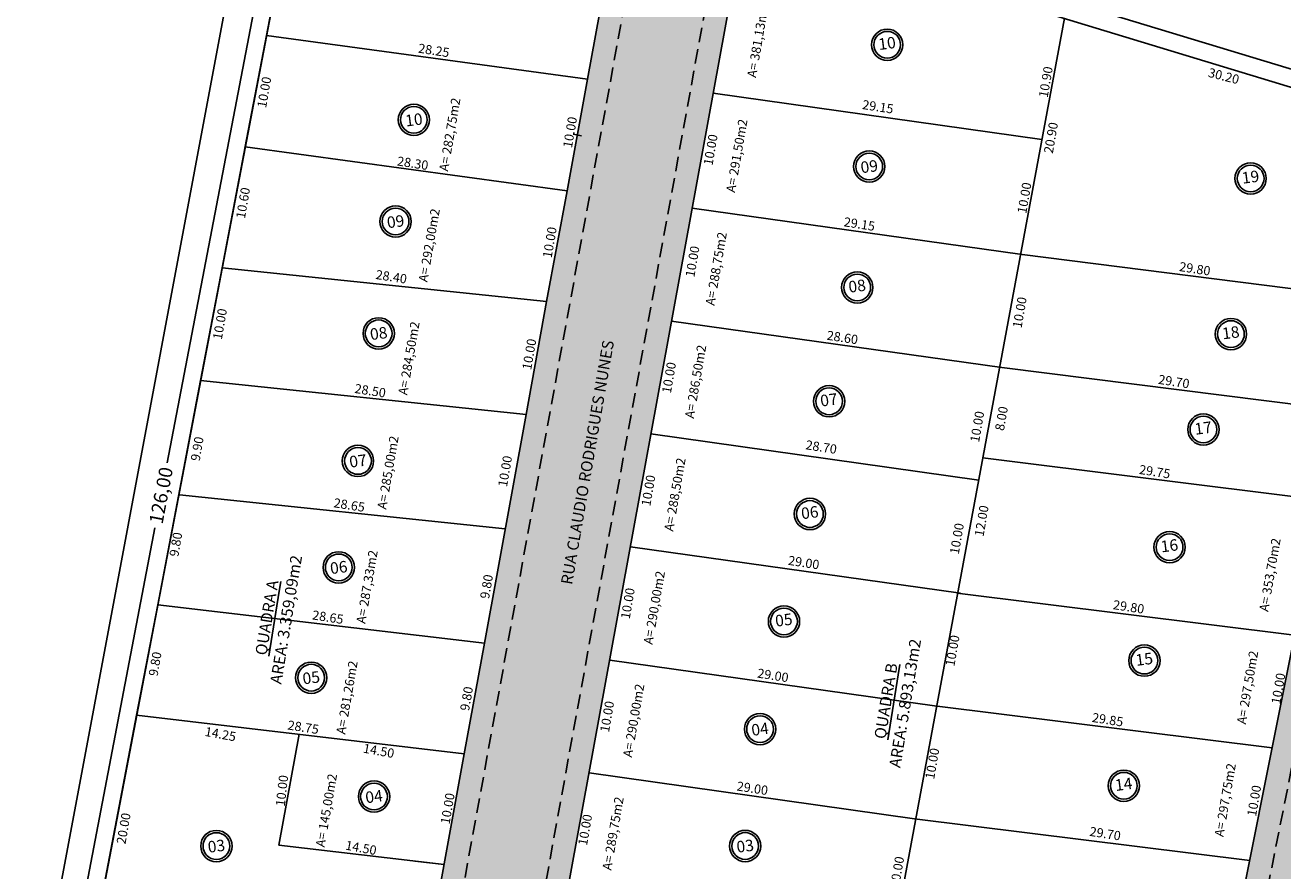
# Model space of a CAD drawing. Extents: x 280104 to 282835, y 1664760 to 1665736.
# Drawn here: x 280192 to 280302, y 1665204 to 1665278 of the extents above; entities that cross this region are included whole.
import ezdxf

# ---------------------------------------------------------------- set-up
doc = ezdxf.new("R2010")
doc.units = 0
doc.header["$LTSCALE"] = 0.1
doc.linetypes.add('ACAD_ISO08W100', pattern=[36, 24, -3, 6, -3])
doc.linetypes.add('DASHED', pattern=[19.05, 12.7, -6.35])
doc.layers.get('0').update_dxf_attribs({"linetype": 'CONTINUOUS'})
doc.layers.get('DEFPOINTS').update_dxf_attribs({"linetype": 'CONTINUOUS'})
for name, color, linetype in [('01', 7, 'CONTINUOUS'), ('02', 9, 'CONTINUOUS'), ('03', 3, 'CONTINUOUS'), ('04', 6, 'CONTINUOUS'), ('ALINH_PROJ', 10, 'CONTINUOUS'), ('COTAS', 7, 'CONTINUOUS'), ('MEIO-FIO_1', 7, 'DASHED'), ('RUA', 7, 'ACAD_ISO08W100')]:
    doc.layers.add(name, color=color, linetype=linetype)
doc.styles.add('SANSSERIITALIC', font='sansso__.ttf')
doc.styles.add('times', font='verdana.ttf')
doc.dimstyles.new('LOCAL$0', dxfattribs={"dimtxt": 1.2, "dimasz": 0.8, "dimexe": 0.5, "dimexo": 0.5, "dimgap": 0.5, "dimtad": 0, "dimzin": 1, "dimdsep": 46, "dimtxsty": 'SANSSERIITALIC', "dimblk1": 'OBLIQUE', "dimblk2": 'OBLIQUE', "dimsah": 1, "dimcen": 0.09, "dimclrt": 10, "dimaunit": 1, "dimadec": 0, "dimazin": 0, "dimtfac": 1, "dimtofl": 0, "dimtmove": 0, "dimatfit": 3, "dimldrblk": 'OBLIQUE', "dimfxl": 0, "dimtolj": 1, "dimtzin": 0, "dimarcsym": 0})
doc.dimstyles.new('LOCAL$2', dxfattribs={"dimtxt": 1, "dimasz": 0.8, "dimexe": 0.5, "dimexo": 0.5, "dimgap": 0.5, "dimtad": 2, "dimdsep": 46, "dimtxsty": 'SANSSERIITALIC', "dimblk": 'CLOSEDBLANK', "dimcen": 0.09, "dimclrt": 256, "dimaunit": 1, "dimadec": 3, "dimazin": 0, "dimtfac": 1, "dimtofl": 0, "dimtmove": 0, "dimatfit": 3, "dimldrblk": 'OBLIQUE', "dimfxl": 0, "dimtolj": 1, "dimtzin": 0, "dimarcsym": 0})

# ---------------------------------------------------------------- blocks, each defined once
blk = doc.blocks.new('_OBLIQUE')
at = {"color": 0, "linetype": 'ByBlock'}
blk.add_line((-0.5, -0.5), (0.5, 0.5), dxfattribs=at)
blk = doc.blocks.new('*D73')
at = {"layer": '01', "color": 0, "lineweight": -2}
for p, q in [((280217.62, 1665298.62), (280218.05, 1665300.05)), ((280217.91, 1665299.57), (280340.03, 1665262.48)), ((280467.94, 1665223.64), (280345.82, 1665260.73)), ((280467.65, 1665222.68), (280468.09, 1665224.12))]:
    blk.add_line(p, q, dxfattribs=at)
at = {"layer": 'DEFPOINTS', "color": 0}
for p in [(280217.47, 1665298.14), (280467.94, 1665223.64), (280467.51, 1665222.2)]:
    blk.add_point(p, dxfattribs=at)
at = {"layer": '01', "color": 0, "lineweight": -2, "xscale": 0.8, "yscale": 0.8, "zscale": 0.8}
for p, rotation in [((280217.91, 1665299.57), 163.1068975019859), ((280467.94, 1665223.64), 343.1068975019859)]:
    blk.add_blockref('_OBLIQUE', p, dxfattribs=dict(at, rotation=rotation))
at = {"layer": '01', "color": 10, "insert": (280342.93, 1665261.61), "char_height": 1.2, "attachment_point": 5, "rotation": 343.1069, "style": 'SANSSERIITALIC'}
blk.add_mtext('\\A1;271,00', dxfattribs=at)
blk = doc.blocks.new('*D78')
at = {"layer": '01', "color": 0, "lineweight": -2}
for p, q in [((280216.98, 1665298.23), (280215.51, 1665298.51)), ((280216, 1665298.42), (280204.74, 1665239.5)), ((280192.41, 1665174.93), (280203.66, 1665233.84)), ((280193.39, 1665174.74), (280191.91, 1665175.02))]:
    blk.add_line(p, q, dxfattribs=at)
at = {"layer": 'DEFPOINTS', "color": 0}
for p in [(280217.47, 1665298.14), (280192.41, 1665174.93), (280193.88, 1665174.65)]:
    blk.add_point(p, dxfattribs=at)
at = {"layer": '01', "color": 0, "lineweight": -2, "xscale": 0.8, "yscale": 0.8, "zscale": 0.8}
for p, rotation in [((280216, 1665298.42), 79.18470205452208), ((280192.41, 1665174.93), 259.1847020545221)]:
    blk.add_blockref('_OBLIQUE', p, dxfattribs=dict(at, rotation=rotation))
at = {"layer": '01', "color": 10, "insert": (280204.2, 1665236.67), "char_height": 1.2, "attachment_point": 5, "rotation": 79.1847, "style": 'SANSSERIITALIC'}
blk.add_mtext('\\A1;126,00', dxfattribs=at)
blk = doc.blocks.new('MUROV')
at = {"layer": '03'}
blk.add_line((0, -0.25), (0, 0.25), dxfattribs=at)
blk = doc.blocks.new('*D113')
at = {"layer": '01', "color": 0, "lineweight": -2}
for p, q in [((280213.49, 1665298.89), (280195.55, 1665203.22)), ((280216.98, 1665298.23), (280213, 1665298.98)), ((280176.49, 1665101.6), (280194.43, 1665197.27)), ((280179.98, 1665100.94), (280176, 1665101.69))]:
    blk.add_line(p, q, dxfattribs=at)
at = {"layer": 'DEFPOINTS', "color": 0}
for p in [(280213.49, 1665298.89), (280217.47, 1665298.14), (280180.47, 1665100.85)]:
    blk.add_point(p, dxfattribs=at)
at = {"layer": '01', "color": 0, "lineweight": -2, "xscale": 0.8, "yscale": 0.8, "zscale": 0.8}
for p, rotation in [((280213.49, 1665298.89), 79.37815981138483), ((280176.49, 1665101.6), 259.3781598113849)]:
    blk.add_blockref('_OBLIQUE', p, dxfattribs=dict(at, rotation=rotation))
at = {"layer": '01', "color": 10, "insert": (280194.99, 1665200.24), "char_height": 1.2, "attachment_point": 5, "rotation": 79.3782, "style": 'SANSSERIITALIC'}
blk.add_mtext('\\A1;201.00', dxfattribs=at)
blk = doc.blocks.new('_ClosedBlank')
at = {"color": 0, "linetype": 'ByBlock', "lineweight": -2}
for p, q in [((-1, 0.17), (0, 0)), ((-1, 0.17), (-1, -0.17)), ((0, 0), (-1, -0.17))]:
    blk.add_line(p, q, dxfattribs=at)
blk = doc.blocks.new('*D131')
at = {"layer": 'COTAS', "color": 0, "lineweight": -2, "ltscale": 2}
blk.add_arc((280217.47, 1665298.14), 6.46, 266.2838, 336.0078, dxfattribs=at)
at = {"layer": 'DEFPOINTS', "color": 0, "ltscale": 2}
for p in [(280217.47, 1665298.14), (280217.47, 1665298.14), (280219.38, 1665291.97), (280467.51, 1665222.2), (280193.88, 1665174.65)]:
    blk.add_point(p, dxfattribs=at)
at = {"layer": 'COTAS', "color": 0, "lineweight": -2, "ltscale": 2, "xscale": 0.8, "yscale": 0.8, "zscale": 0.8}
for p, rotation in [((280223.65, 1665296.26), 69.5573583800281), ((280216.26, 1665291.79), 172.7342411764342)]:
    blk.add_blockref('_ClosedBlank', p, dxfattribs=dict(at, rotation=rotation))
at = {"layer": 'COTAS', "ltscale": 2, "insert": (280221.34, 1665291.74), "char_height": 1, "attachment_point": 5, "rotation": 31.1458, "style": 'SANSSERIITALIC'}
blk.add_mtext('\\A1;83°55\'20"', dxfattribs=at)

msp = doc.modelspace()

# ---------------------------------------------------------------- hatches: boundary and pattern name
at = {"layer": '01'}
h = msp.add_hatch(color=253, dxfattribs=at)
edge = h.paths.add_edge_path()
edge.add_line((280194.772, 1665179.323), (280194.937, 1665180.187))
edge.add_line((280194.937, 1665180.187), (280209.369, 1665178.483))
edge.add_line((280209.369, 1665178.483), (280223.801, 1665176.779))
edge.add_line((280223.801, 1665176.779), (280232.377, 1665223.802))
edge.add_line((280232.377, 1665223.802), (280237.792, 1665253.567))
edge.add_line((280237.792, 1665253.567), (280241.369, 1665272.957))
edge.add_line((280241.369, 1665272.957), (280244.471, 1665289.938))
edge.add_line((280244.471, 1665289.938), (280255.049, 1665286.726))
edge.add_line((280255.049, 1665286.726), (280252.325, 1665271.719))
edge.add_line((280252.325, 1665271.719), (280250.358, 1665272.078))
edge.add_line((280250.358, 1665272.078), (280252.478, 1665283.687))
edge.add_arc((280248.875, 1665283.649), 3.603, 360.59227, 513.54521)
edge.add_line((280245.649, 1665285.255), (280235.775, 1665231.2))
edge.add_line((280235.775, 1665231.2), (280225.901, 1665177.145))
edge.add_arc((280223.934, 1665177.505), 2, 264.77657, 349.64835, ccw=False)
edge.add_line((280223.752, 1665175.513), (280218.187, 1665176.022))
edge.add_line((280218.187, 1665176.022), (280213.459, 1665176.686))
edge.add_line((280213.459, 1665176.686), (280209.282, 1665177.286))
edge.add_line((280209.282, 1665177.286), (280202.027, 1665178.304))
edge.add_line((280202.027, 1665178.304), (280194.772, 1665179.323))
h = msp.add_hatch(color=252, dxfattribs=at)
edge = h.paths.add_edge_path()
edge.add_line((280193.118, 1665170.466), (280194.772, 1665179.323))
edge.add_line((280194.772, 1665179.323), (280202.027, 1665178.304))
edge.add_line((280202.027, 1665178.304), (280209.282, 1665177.286))
edge.add_line((280209.282, 1665177.286), (280213.459, 1665176.686))
edge.add_line((280213.459, 1665176.686), (280218.187, 1665176.022))
edge.add_line((280218.187, 1665176.022), (280220.969, 1665175.767))
edge.add_line((280220.969, 1665175.767), (280223.752, 1665175.513))
edge.add_arc((280223.934, 1665177.505), 2, 264.77657, 349.64835)
edge.add_line((280225.901, 1665177.145), (280235.775, 1665231.2))
edge.add_line((280235.775, 1665231.2), (280245.649, 1665285.255))
edge.add_arc((280248.875, 1665283.649), 3.603, 0.59227, 153.54521, ccw=False)
edge.add_line((280252.478, 1665283.687), (280242.721, 1665230.273))
edge.add_line((280242.721, 1665230.273), (280232.965, 1665176.859))
edge.add_arc((280234.932, 1665176.499), 2, 169.64835, 264.77657)
edge.add_line((280234.75, 1665174.508), (280252.132, 1665172.237))
edge.add_line((280252.132, 1665172.237), (280267.209, 1665170.325))
edge.add_line((280267.209, 1665170.325), (280282.337, 1665168.407))
edge.add_line((280282.337, 1665168.407), (280287.076, 1665167.76))
edge.add_line((280287.076, 1665167.76), (280291.705, 1665167.128))
edge.add_arc((280291.976, 1665169.11), 2, 262.22352, 348.73614)
edge.add_line((280293.937, 1665168.719), (280303.422, 1665216.342))
edge.add_line((280303.422, 1665216.342), (280312.907, 1665263.965))
edge.add_arc((280315.849, 1665263.379), 3, -11.26403, 168.73614, ccw=False)
edge.add_line((280318.791, 1665262.793), (280309.366, 1665215.47))
edge.add_line((280309.366, 1665215.47), (280299.94, 1665168.145))
edge.add_arc((280301.902, 1665167.754), 2, 168.73605, 262.22352)
edge.add_line((280301.631, 1665165.773), (280317.769, 1665163.569))
edge.add_line((280317.769, 1665163.569), (280327.239, 1665162.316))
edge.add_line((280327.239, 1665162.316), (280336.756, 1665161.057))
edge.add_line((280336.756, 1665161.057), (280341.564, 1665160.421))
edge.add_line((280341.564, 1665160.421), (280346.439, 1665159.775))
edge.add_line((280346.439, 1665159.775), (280351.243, 1665159.111))
edge.add_line((280351.243, 1665159.111), (280356.047, 1665158.446))
edge.add_line((280356.047, 1665158.446), (280357.345, 1665158.357))
edge.add_line((280357.345, 1665158.357), (280359.274, 1665158.197))
edge.add_arc((280359.438, 1665160.19), 2, 265.27585, 348.75037)
edge.add_line((280361.4, 1665159.8), (280364.854, 1665177.164))
edge.add_line((280364.854, 1665177.164), (280370.706, 1665206.588))
edge.add_line((280370.706, 1665206.588), (280376.559, 1665236.012))
edge.add_line((280376.559, 1665236.012), (280378.212, 1665244.321))
edge.add_arc((280381.512, 1665243.001), 3.554, -1.77567, 158.19586, ccw=False)
edge.add_line((280385.064, 1665242.891), (280383.424, 1665234.646))
edge.add_line((280383.424, 1665234.646), (280377.572, 1665205.222))
edge.add_line((280377.572, 1665205.222), (280371.719, 1665175.799))
edge.add_line((280371.719, 1665175.799), (280368.511, 1665159.669))
edge.add_arc((280370.472, 1665159.279), 2, 168.75037, 265.27585)
edge.add_line((280370.308, 1665157.285), (280384.323, 1665156.127))
edge.add_line((280384.323, 1665156.127), (280398.337, 1665154.969))
edge.add_line((280398.337, 1665154.969), (280412.774, 1665156.737))
edge.add_line((280412.774, 1665156.737), (280419.408, 1665157.68))
edge.add_line((280419.408, 1665157.68), (280456.343, 1665165.746))
edge.add_line((280456.343, 1665165.746), (280493.278, 1665173.812))
edge.add_line((280493.278, 1665173.812), (280498.085, 1665165.649))
edge.add_line((280498.085, 1665165.649), (280459.707, 1665157.268))
edge.add_line((280459.707, 1665157.268), (280421.328, 1665148.887))
edge.add_line((280421.328, 1665148.887), (280414.078, 1665147.832))
edge.add_line((280414.078, 1665147.832), (280406.657, 1665146.745))
edge.add_line((280406.657, 1665146.745), (280402.205, 1665146.381))
edge.add_line((280402.205, 1665146.381), (280397.596, 1665146))
edge.add_line((280397.596, 1665146), (280376.136, 1665147.773))
edge.add_line((280376.136, 1665147.773), (280354.676, 1665149.546))
edge.add_line((280354.676, 1665149.546), (280340.383, 1665151.498))
edge.add_line((280340.383, 1665151.498), (280316.541, 1665154.653))
edge.add_line((280316.541, 1665154.653), (280309.269, 1665155.646))
edge.add_line((280309.269, 1665155.646), (280291.608, 1665158.058))
edge.add_line((280291.608, 1665158.058), (280281.205, 1665159.479))
edge.add_line((280281.205, 1665159.479), (280266.077, 1665161.397))
edge.add_line((280266.077, 1665161.397), (280250.948, 1665163.315))
edge.add_line((280250.948, 1665163.315), (280242.779, 1665164.399))
edge.add_line((280242.779, 1665164.399), (280234.61, 1665165.483))
edge.add_line((280234.61, 1665165.483), (280225.989, 1665166.271))
edge.add_line((280225.989, 1665166.271), (280217.368, 1665167.059))
edge.add_line((280217.368, 1665167.059), (280212.759, 1665167.709))
edge.add_line((280212.759, 1665167.709), (280208.031, 1665168.373))
edge.add_line((280208.031, 1665168.373), (280200.574, 1665169.42))
edge.add_line((280200.574, 1665169.42), (280193.118, 1665170.466))
h = msp.add_hatch(color=253, dxfattribs=at)
edge = h.paths.add_edge_path()
edge.add_line((280252.325, 1665271.719), (280250.358, 1665272.078))
edge.add_line((280250.358, 1665272.078), (280242.721, 1665230.273))
edge.add_line((280242.721, 1665230.273), (280232.965, 1665176.859))
edge.add_arc((280234.932, 1665176.499), 2, 169.64835, 264.77657)
edge.add_line((280234.75, 1665174.508), (280267.209, 1665170.325))
edge.add_line((280267.209, 1665170.325), (280291.705, 1665167.128))
edge.add_arc((280291.965, 1665169.124), 2.013, 262.56468, 348.39499)
edge.add_line((280293.937, 1665168.719), (280303.422, 1665216.342))
edge.add_line((280303.422, 1665216.342), (280312.907, 1665263.965))
edge.add_arc((280315.849, 1665263.379), 3, -11.23539, 168.73614, ccw=False)
edge.add_line((280318.791, 1665262.794), (280309.366, 1665215.47))
edge.add_line((280309.366, 1665215.47), (280299.94, 1665168.145))
edge.add_arc((280302.008, 1665167.733), 2.108, 168.73605, 281.21122)
edge.add_line((280302.418, 1665165.665), (280310.487, 1665164.563))
edge.add_line((280310.487, 1665164.563), (280327.239, 1665162.316))
edge.add_line((280327.239, 1665162.316), (280336.756, 1665161.057))
edge.add_line((280336.756, 1665161.057), (280341.564, 1665160.421))
edge.add_line((280341.564, 1665160.421), (280346.372, 1665159.784))
edge.add_line((280346.372, 1665159.784), (280351.243, 1665159.111))
edge.add_line((280351.243, 1665159.111), (280356.047, 1665158.446))
edge.add_line((280356.047, 1665158.446), (280359.274, 1665158.197))
edge.add_arc((280359.429, 1665160.203), 2.012, 265.58353, 348.44269)
edge.add_line((280361.4, 1665159.8), (280363.127, 1665168.482))
edge.add_line((280363.127, 1665168.482), (280364.854, 1665177.164))
edge.add_line((280364.854, 1665177.164), (280370.706, 1665206.588))
edge.add_line((280370.706, 1665206.588), (280376.559, 1665236.012))
edge.add_line((280376.559, 1665236.012), (280378.212, 1665244.321))
edge.add_arc((280381.645, 1665243.639), 3.5, -12.33018, 168.75037, ccw=False)
edge.add_line((280385.064, 1665242.891), (280383.424, 1665234.646))
edge.add_line((280383.424, 1665234.646), (280377.572, 1665205.222))
edge.add_line((280377.572, 1665205.222), (280371.719, 1665175.799))
edge.add_line((280371.719, 1665175.799), (280370.115, 1665167.734))
edge.add_line((280370.115, 1665167.734), (280368.511, 1665159.669))
edge.add_arc((280370.472, 1665159.279), 2, 168.75037, 265.27585)
edge.add_line((280370.308, 1665157.285), (280384.323, 1665156.127))
edge.add_line((280384.323, 1665156.127), (280398.337, 1665154.969))
edge.add_line((280398.337, 1665154.969), (280405.353, 1665155.65))
edge.add_line((280405.353, 1665155.65), (280412.774, 1665156.737))
edge.add_line((280412.774, 1665156.737), (280419.408, 1665157.68))
edge.add_line((280419.408, 1665157.68), (280456.343, 1665165.746))
edge.add_line((280456.343, 1665165.746), (280493.278, 1665173.812))
edge.add_arc((280492.853, 1665175.756), 1.991, 282.31874, 384.20524)
edge.add_line((280494.669, 1665176.573), (280485.347, 1665196.404))
edge.add_line((280485.347, 1665196.404), (280481.705, 1665204.531))
edge.add_line((280481.705, 1665204.531), (280480.958, 1665206.423))
edge.add_line((280480.958, 1665206.423), (280475.659, 1665220.217))
edge.add_line((280475.659, 1665220.217), (280470.36, 1665234.011))
edge.add_line((280470.36, 1665234.011), (280463.923, 1665231.538))
edge.add_line((280463.923, 1665231.538), (280467.509, 1665222.203))
edge.add_line((280467.509, 1665222.203), (280478.099, 1665199.557))
edge.add_line((280478.099, 1665199.557), (280488.688, 1665176.911))
edge.add_line((280488.688, 1665176.911), (280447.417, 1665168.474))
edge.add_line((280447.417, 1665168.474), (280424.032, 1665163.693))
edge.add_line((280424.032, 1665163.693), (280406.145, 1665160.037))
edge.add_line((280406.145, 1665160.037), (280388.732, 1665161.785))
edge.add_line((280388.732, 1665161.785), (280371.319, 1665163.533))
edge.add_line((280371.319, 1665163.533), (280379.561, 1665204.971))
edge.add_line((280379.561, 1665204.971), (280387.803, 1665246.409))
edge.add_line((280387.803, 1665246.409), (280377.227, 1665249.621))
edge.add_line((280377.227, 1665249.621), (280374.597, 1665236.402))
edge.add_line((280374.597, 1665236.402), (280372.646, 1665226.594))
edge.add_line((280372.646, 1665226.594), (280370.696, 1665216.786))
edge.add_line((280370.696, 1665216.786), (280368.745, 1665206.978))
edge.add_line((280368.745, 1665206.978), (280366.794, 1665197.17))
edge.add_line((280366.794, 1665197.17), (280364.843, 1665187.363))
edge.add_line((280364.843, 1665187.363), (280362.892, 1665177.555))
edge.add_line((280362.892, 1665177.555), (280360.161, 1665163.824))
edge.add_line((280360.161, 1665163.824), (280345.802, 1665165.839))
edge.add_line((280345.802, 1665165.839), (280331.442, 1665167.854))
edge.add_line((280331.442, 1665167.854), (280317.083, 1665169.869))
edge.add_line((280317.083, 1665169.869), (280302.724, 1665171.884))
edge.add_line((280302.724, 1665171.884), (280305.455, 1665185.615))
edge.add_line((280305.455, 1665185.615), (280307.406, 1665195.424))
edge.add_line((280307.406, 1665195.424), (280309.357, 1665205.231))
edge.add_line((280309.357, 1665205.231), (280311.308, 1665215.039))
edge.add_line((280311.308, 1665215.039), (280313.258, 1665224.847))
edge.add_line((280313.258, 1665224.847), (280315.209, 1665234.655))
edge.add_line((280315.209, 1665234.655), (280317.16, 1665244.462))
edge.add_line((280317.16, 1665244.462), (280321.55, 1665266.53))
edge.add_line((280321.55, 1665266.53), (280311.934, 1665269.45))
edge.add_line((280311.934, 1665269.45), (280308.847, 1665253.927))
edge.add_line((280308.847, 1665253.927), (280306.895, 1665244.116))
edge.add_line((280306.895, 1665244.116), (280305.334, 1665236.266))
edge.add_line((280305.334, 1665236.266), (280302.992, 1665224.492))
edge.add_line((280302.992, 1665224.492), (280301.04, 1665214.68))
edge.add_line((280301.04, 1665214.68), (280299.089, 1665204.869))
edge.add_line((280299.089, 1665204.869), (280297.043, 1665194.585))
edge.add_line((280297.043, 1665194.585), (280295.177, 1665185.201))
edge.add_line((280295.177, 1665185.201), (280293.223, 1665175.38))
edge.add_line((280293.223, 1665175.38), (280264.572, 1665178.968))
edge.add_line((280264.572, 1665178.968), (280250.342, 1665180.965))
edge.add_line((280250.342, 1665180.965), (280236.112, 1665182.962))
edge.add_line((280236.112, 1665182.962), (280239.708, 1665202.647))
edge.add_line((280239.708, 1665202.647), (280243.303, 1665222.325))
edge.add_line((280243.303, 1665222.325), (280246.901, 1665242.024))
edge.add_line((280246.901, 1665242.024), (280250.496, 1665261.705))
edge.add_line((280250.496, 1665261.705), (280252.325, 1665271.719))

# ---------------------------------------------------------------- linework, layer by layer
for centre in [(280267.494, 1665275.943), (280226.233, 1665269.406), (280265.926, 1665265.335), (280299.172, 1665264.292), (280224.64, 1665260.541), (280264.884, 1665254.795), (280223.166, 1665250.793), (280297.453, 1665250.73), (280262.427, 1665244.873), (280295.055, 1665242.416), (280221.362, 1665239.677), (280260.758, 1665235.052), (280292.106, 1665232.164), (280219.684, 1665230.399), (280258.496, 1665225.689), (280289.912, 1665222.275), (280217.285, 1665220.788), (280256.407, 1665216.305), (280288.116, 1665211.371), (280222.759, 1665210.429), (280209.021, 1665206.116), (280255.111, 1665206.119)]:
    msp.add_circle(centre, 1.365, dxfattribs=at)
at = {"layer": '02'}
for p, q in [((280236.112, 1665182.962), (280255.065, 1665286.721)), ((280266.335, 1665188.811), (280282.935, 1665278.257)), ((280213.386, 1665276.761), (280211.509, 1665266.938)), ((280213.386, 1665276.761), (280241.369, 1665272.957)), ((280280.973, 1665267.685), (280252.325, 1665271.719)), ((280293.223, 1665175.38), (280311.934, 1665269.45)), ((280279.245, 1665257.656), (280250.496, 1665261.705)), ((280279.245, 1665257.656), (280250.496, 1665261.705)), ((280308.847, 1665253.927), (280279.245, 1665257.656)), ((280248.698, 1665251.861), (280277.481, 1665247.813)), ((280277.481, 1665247.813), (280306.951, 1665244.109)), ((280203.906, 1665227.14), (280207.641, 1665246.686)), ((280207.641, 1665246.686), (280236.029, 1665243.723)), ((280236.029, 1665243.723), (280232.377, 1665223.802)), ((280246.901, 1665242.024), (280275.465, 1665238.007)), ((280246.901, 1665242.024), (280275.465, 1665238.007)), ((280275.825, 1665239.947), (280305.334, 1665236.266)), ((280205.814, 1665236.726), (280234.203, 1665233.763)), ((280245.104, 1665232.187), (280273.887, 1665228.139)), ((280302.992, 1665224.492), (280273.576, 1665228.161)), ((280232.377, 1665223.802), (280203.906, 1665227.14)), ((280271.625, 1665218.341), (280243.303, 1665222.325)), ((280271.625, 1665218.341), (280301.04, 1665214.68)), ((280216.228, 1665215.851), (280214.463, 1665206.19)), ((280241.506, 1665212.488), (280269.862, 1665208.498)), ((280269.862, 1665208.498), (280241.506, 1665212.488)), ((280299.089, 1665204.869), (280269.862, 1665208.498)), ((280228.864, 1665204.499), (280214.463, 1665206.19)), ((280228.864, 1665204.499), (280226.308, 1665204.799))]:
    msp.add_line(p, q, dxfattribs=at)
for points in [[(280241.369, 1665272.957), (280244.471, 1665289.938), (280217.47, 1665298.138), (280213.386, 1665276.761)], [(280237.792, 1665253.567), (280239.59, 1665263.218), (280211.528, 1665267.036), (280209.517, 1665256.509)], [(280209.517, 1665256.509), (280237.792, 1665253.567), (280236.029, 1665243.723), (280207.641, 1665246.686)], [(280203.906, 1665227.14), (280232.377, 1665223.802), (280230.629, 1665214.159), (280202.068, 1665217.514)], [(280198.315, 1665197.869), (280202.068, 1665217.514), (280230.629, 1665214.159), (280227.035, 1665194.485)]]:
    msp.add_lwpolyline(points, close=True, dxfattribs=at)
msp.add_lwpolyline([(280211.528, 1665267.036), (280239.59, 1665263.218), (280241.369, 1665272.957), (280213.386, 1665276.761)], dxfattribs=at)
at = {"layer": '04'}
msp.add_lwpolyline([(280488.688, 1665176.911), (280467.509, 1665222.203), (280217.47, 1665298.138), (280193.879, 1665174.648), (280180.471, 1665100.852), (280416.105, 1665100.852), (280512.409, 1665126.183), (280496.101, 1665161.058)], dxfattribs=at)
at = {"layer": 'ALINH_PROJ'}
for centre in [(280267.494, 1665275.943), (280226.233, 1665269.406), (280265.926, 1665265.335), (280299.172, 1665264.292), (280224.64, 1665260.541), (280264.884, 1665254.795), (280223.166, 1665250.793), (280297.453, 1665250.73), (280262.427, 1665244.873), (280295.055, 1665242.416), (280221.362, 1665239.677), (280260.758, 1665235.052), (280292.106, 1665232.164), (280219.684, 1665230.399), (280258.496, 1665225.689), (280289.912, 1665222.275), (280217.285, 1665220.788), (280256.407, 1665216.305), (280288.116, 1665211.371), (280222.759, 1665210.429), (280209.021, 1665206.116), (280255.111, 1665206.119)]:
    msp.add_circle(centre, 1.165, dxfattribs=at)
at = {"layer": 'MEIO-FIO_1'}
for p, q in [((280225.901, 1665177.145), (280245.649, 1665285.255)), ((280232.965, 1665176.859), (280252.478, 1665283.687)), ((280293.937, 1665168.719), (280312.907, 1665263.965))]:
    msp.add_line(p, q, dxfattribs=at)

# ---------------------------------------------------------------- block references
at = {"layer": 'RUA', "xscale": 1.499999999940326, "yscale": 1.5, "zscale": 1.500000000001006, "rotation": 79.64834737641766}
msp.add_blockref('MUROV', (280240.48, 1665268.087), dxfattribs=at)

# ---------------------------------------------------------------- texts
at = {"layer": '01', "char_height": 0.8, "width": 43.02684, "attachment_point": 1, "style": 'times'}
for s, insert, rotation in [('{\\fArial|b0|i0|c0|p34;A= 381,13m2}', (280255.266, 1665273.168), 80.21338), ('{\\fArial|b0|i0|c0|p34;28.25}', (280226.689, 1665276.053), 351.24668), ('{\\fArial|b0|i0|c0|p34;10.90}', (280280.687, 1665271.423), 80.21338), ('{\\fArial|b0|i0|c0|p34;30.20}', (280295.605, 1665273.938), 345.90563), ('{\\fArial|b0|i0|c0|p34;10.00}', (280212.562, 1665270.534), 80.21338), ('{\\fArial|b0|i0|c0|p34;A= 282,75m2}', (280228.418, 1665265.005), 80.21338), ('{\\fArial|b0|i0|c0|p34;29.15}', (280265.398, 1665271.142), 351.24668), ('{\\fArial|b0|i0|c0|p34;10.00}', (280239.22, 1665267.042), 80.21338), ('{\\fArial|b0|i0|c0|p34;A= 291,50m2}', (280253.437, 1665263.154), 80.21338), ('{\\fArial|b0|i0|c0|p34;20.90}', (280281.139, 1665266.563), 80.21338), ('{\\fArial|b0|i0|c0|p34;10.00}', (280251.473, 1665265.516), 80.21338), ('{\\fArial|b0|i0|c0|p34;28.30}', (280224.852, 1665266.223), 351.24668), ('{\\fArial|b0|i0|c0|p34;10.60}', (280210.717, 1665260.88), 80.21338), ('{\\fArial|b0|i0|c0|p34;10.00}', (280278.822, 1665261.32), 80.21338), ('{\\fArial|b0|i0|c0|p34;A= 292,00m2}', (280226.62, 1665255.354), 80.21338), ('{\\fArial|b0|i0|c0|p34;29.15}', (280263.786, 1665260.922), 351.24668), ('{\\fArial|b0|i0|c0|p34;10.00}', (280237.449, 1665257.445), 80.21338), ('{\\fArial|b0|i0|c0|p34;A= 288,75m2}', (280251.639, 1665253.31), 80.21338), ('{\\fArial|b0|i0|c0|p34;10.00}', (280249.889, 1665255.781), 80.21338), ('{\\fArial|b0|i0|c0|p34;29.80}', (280293.027, 1665257.025), 351.24668), ('{\\fArial|b0|i0|c0|p34;28.40}', (280222.984, 1665256.33), 351.24668), ('{\\fArial|b0|i0|c0|p34;10.00}', (280278.412, 1665251.341), 80.21338), ('{\\fArial|b0|i0|c0|p34;10.00}', (280208.702, 1665250.331), 80.21338), ('{\\fArial|b0|i0|c0|p34;A= 284,50m2}', (280224.857, 1665245.51), 80.21338), ('{\\fArial|b0|i0|c0|p34;10.00}', (280235.668, 1665247.698), 80.21338), ('{\\fArial|b0|i0|c0|p34;28.60}', (280262.302, 1665251.037), 351.24668), ('{\\fArial|b0|i0|c0|p34;A= 286,50m2}', (280249.842, 1665243.473), 80.21338), ('{\\fArial|b0|i0|c0|p34;10.00}', (280247.846, 1665245.658), 80.21338), ('{\\fArial|b0|i0|c0|p34;29.70}', (280291.198, 1665247.194), 351.24668), ('{\\fArial|b0|i0|c0|p34;28.50}', (280221.147, 1665246.399), 351.24668), ('{\\fArial|b0|i0|c0|p34;10.00}', (280274.708, 1665241.386), 80.21338), ('{\\fArial|b0|i0|c0|p34;8.00}', (280276.874, 1665242.397), 80.21338), ('{\\fArial|b0|i0|c0|p34;9.90}', (280206.767, 1665239.757), 80.21338), ('{\\fArial|b0|i0|c0|p34;A= 285,00m2}', (280223.031, 1665235.55), 80.21338), ('{\\fArial|b0|i0|c0|p34;28.70}', (280260.459, 1665241.491), 351.24668), ('{\\fArial|b0|i0|c0|p34;10.00}', (280233.557, 1665237.502), 80.21338), ('{\\fArial|b0|i0|c0|p34;A= 288,50m2}', (280248.045, 1665233.635), 80.21338), ('{\\fArial|b0|i0|c0|p34;29.75}', (280289.53, 1665239.343), 351.24668), ('{\\fArial|b0|i0|c0|p34;10.00}', (280246.049, 1665235.821), 80.21338), ('{\\fArial|b0|i0|c0|p34;28.65}', (280219.32, 1665236.438), 351.24668), ('{\\fArial|b0|i0|c0|p34;12.00}', (280275.094, 1665233.176), 80.21338), ('{\\fArial|b0|i0|c0|p34;10.00}', (280272.938, 1665231.628), 80.21338), ('{\\fArial|b0|i0|c0|p34;9.80}', (280204.908, 1665231.426), 80.21338), ('{\\fArial|b0|i0|c0|p34;A= 353,70m2}', (280299.909, 1665226.636), 80.21338), ('{\\fArial|b0|i0|c0|p34;A= 287,33m2}', (280221.205, 1665225.589), 80.21338), ('{\\fArial|b0|i0|c0|p34;29.00}', (280258.935, 1665231.424), 351.24668), ('{\\fArial|b0|i0|c0|p34;9.80}', (280231.993, 1665227.749), 80.21338), ('{\\fArial|b0|i0|c0|p34;A= 290,00m2}', (280246.243, 1665223.773), 80.21338), ('{\\fArial|b0|i0|c0|p34;10.00}', (280244.252, 1665225.984), 80.21338), ('{\\fArial|b0|i0|c0|p34;29.80}', (280287.256, 1665227.561), 351.24668), ('{\\fArial|b0|i0|c0|p34;28.65}', (280217.453, 1665226.665), 351.24668), ('{\\fArial|b0|i0|c0|p34;10.00}', (280272.556, 1665221.87), 80.21338), ('{\\fArial|b0|i0|c0|p34;9.80}', (280203.101, 1665221.012), 80.21338), ('{\\fArial|b0|i0|c0|p34;A= 297,50m2}', (280297.957, 1665216.824), 80.21338), ('{\\fArial|b0|i0|c0|p34;A= 281,26m2}', (280219.457, 1665215.946), 80.21338), ('{\\fArial|b0|i0|c0|p34;29.00}', (280256.249, 1665221.593), 351.24668), ('{\\fArial|b0|i0|c0|p34;10.00}', (280300.961, 1665218.566), 80.21338), ('{\\fArial|b0|i0|c0|p34;9.80}', (280230.252, 1665217.984), 80.21338), ('{\\fArial|b0|i0|c0|p34;A= 290,00m2}', (280244.447, 1665213.937), 80.21338), ('{\\fArial|b0|i0|c0|p34;10.00}', (280242.45, 1665216.122), 80.21338), ('{\\fArial|b0|i0|c0|p34;29.85}', (280285.426, 1665217.73), 351.24668), ('{\\fArial|b0|i0|c0|p34;14.25}', (280208.109, 1665216.51), 349.66687), ('{\\fArial|b0|i0|c0|p34;28.75}', (280215.309, 1665217.072), 351.24668), ('{\\fArial|b0|i0|c0|p34;14.50}', (280221.904, 1665215.054), 349.66687), ('{\\fArial|b0|i0|c0|p34;10.00}', (280270.793, 1665212.026), 80.21338), ('{\\fArial|b0|i0|c0|p34;A= 297,75m2}', (280296.006, 1665207.012), 80.21338), ('{\\fArial|b0|i0|c0|p34;10.00}', (280214.185, 1665209.631), 83.67887), ('{\\fArial|b0|i0|c0|p34;A= 145,00m2}', (280217.66, 1665206.109), 80.21338), ('{\\fArial|b0|i0|c0|p34;29.00}', (280254.457, 1665211.755), 351.24668), ('{\\fArial|b0|i0|c0|p34;10.00}', (280298.85, 1665208.789), 80.21338), ('{\\fArial|b0|i0|c0|p34;10.00}', (280228.551, 1665208.11), 80.21338), ('{\\fArial|b0|i0|c0|p34;A= 289,75m2}', (280242.649, 1665204.096), 80.21338), ('{\\fArial|b0|i0|c0|p34;20.00}', (280200.305, 1665206.376), 80.21338), ('{\\fArial|b0|i0|c0|p34;10.00}', (280240.532, 1665206.254), 80.21338), ('{\\fArial|b0|i0|c0|p34;29.70}', (280285.211, 1665207.8), 351.24668), ('{\\fArial|b0|i0|c0|p34;14.50}', (280220.359, 1665206.6), 349.66687), ('{\\fArial|b0|i0|c0|p34;10.00}', (280267.729, 1665202.58), 80.21338)]:
    msp.add_mtext(s, dxfattribs=dict(at, insert=insert, rotation=rotation))
at = {"layer": '02', "char_height": 1, "style": 'times'}
for s, insert, width, attachment_point, rotation in [('10', (280267.494, 1665275.943), 2.66125, 5, 7.35871), ('{\\fArial|b0|i1|c0|p34;10}', (280226.233, 1665269.406), 2.66125, 5, 7.35871), ('{\\fArial|b0|i1|c0|p34;09}', (280265.926, 1665265.335), 2.66125, 5, 7.35871), ('19', (280299.172, 1665264.292), 2.66125, 5, 7.35871), ('{\\fArial|b0|i1|c0|p34;0}9', (280224.64, 1665260.541), 2.66125, 5, 7.35871), ('08', (280264.884, 1665254.795), 2.66125, 5, 7.35871), ('{\\fArial|b0|i1|c0|p34;0}8', (280223.166, 1665250.793), 2.66125, 5, 7.35871), ('18', (280297.453, 1665250.73), 2.66125, 5, 7.35871), ('07', (280262.427, 1665244.873), 2.66125, 5, 7.35871), ('17', (280295.055, 1665242.416), 2.66125, 5, 7.35871), ('{\\fArial|b0|i1|c0|p34;0}7', (280221.362, 1665239.677), 2.66125, 5, 7.35871), ('06', (280260.758, 1665235.052), 2.66125, 5, 7.35871), ('16', (280292.106, 1665232.164), 2.66125, 5, 7.35871), ('{\\fArial|b0|i0|c0|p34;AREA: 3.359,09m2}', (280213.69, 1665220.336), 64.95565, 1, 80.74674), ('{\\fArial|b0|i1|c0|p34;0}6', (280219.684, 1665230.399), 2.66125, 5, 7.35871), ('{\\fArial|b0|i0|c0|p34;\\LQUADRA A}', (280212.393, 1665222.843), 64.95565, 1, 80.74674), ('05', (280258.496, 1665225.689), 2.66125, 5, 7.35871), ('{\\fArial|b0|i0|c0|p34;AREA: 5.893,13m2}', (280267.646, 1665213.045), 64.95565, 1, 80.74674), ('15', (280289.912, 1665222.275), 2.66125, 5, 7.35871), ('{\\fArial|b0|i0|c0|p34;\\LQUADRA B}', (280266.349, 1665215.551), 64.95565, 1, 80.74674), ('{\\fArial|b0|i1|c0|p34;05}', (280217.285, 1665220.788), 2.66125, 5, 7.35871), ('{\\fArial|b0|i1|c0|p34;04}', (280256.407, 1665216.305), 2.66125, 5, 7.35871), ('14', (280288.116, 1665211.371), 2.66125, 5, 7.35871), ('{\\fArial|b0|i1|c0|p34;0}4', (280222.759, 1665210.429), 2.66125, 5, 7.35871), ('{\\fArial|b0|i1|c0|p34;0}3', (280209.021, 1665206.116), 2.66125, 5, 7.35871), ('{\\fArial|b0|i1|c0|p34;03}', (280255.111, 1665206.119), 2.66125, 5, 7.35871)]:
    msp.add_mtext(s, dxfattribs=dict(at, insert=insert, width=width, attachment_point=attachment_point, rotation=rotation))
at = {"layer": '02', "color": 3, "insert": (280239.037, 1665229.011), "char_height": 1, "width": 64.95565, "attachment_point": 1, "rotation": 80.21343, "style": 'times'}
msp.add_mtext('{\\fArial|b0|i0|c0|p34;RUA CLAUDIO RODRIGUES NUNES}', dxfattribs=at)

# ---------------------------------------------------------------- dimensions: what is measured, and where the dimension line sits
at = {"layer": '01'}
for p1, p2, distance, text, picture, middle in [((280217.47, 1665298.138), (280467.509, 1665222.203), 1.5, '271,00', '*D73', (280342.925, 1665261.606)), ((280180.471, 1665100.852), (280217.47, 1665298.138), 4.052, '201.00', '*D113', (280194.988, 1665200.242)), ((280217.47, 1665298.138), (280193.879, 1665174.648), -1.499, '126,00', '*D78', (280204.202, 1665236.674))]:
    dim = msp.add_aligned_dim(p1=p1, p2=p2, distance=distance, text=text, dimstyle='LOCAL$0', override={"dimlfac": 0.5}, dxfattribs=at)
    dim.commit()
    dim.dimension.update_dxf_attribs({"geometry": picture, "text_midpoint": middle})
at = {"layer": 'COTAS', "ltscale": 2}
dim = msp.add_angular_dim_2l(base=(280219.376, 1665291.965), line1=((280467.509, 1665222.203), (280217.47, 1665298.138)), line2=((280217.47, 1665298.138), (280193.879, 1665174.648)), dimstyle='LOCAL$2', dxfattribs=at)
dim.commit()
dim.dimension.update_dxf_attribs({"geometry": '*D131', "text_midpoint": (280221.337, 1665291.739)})

doc.saveas('drawing.dxf')
